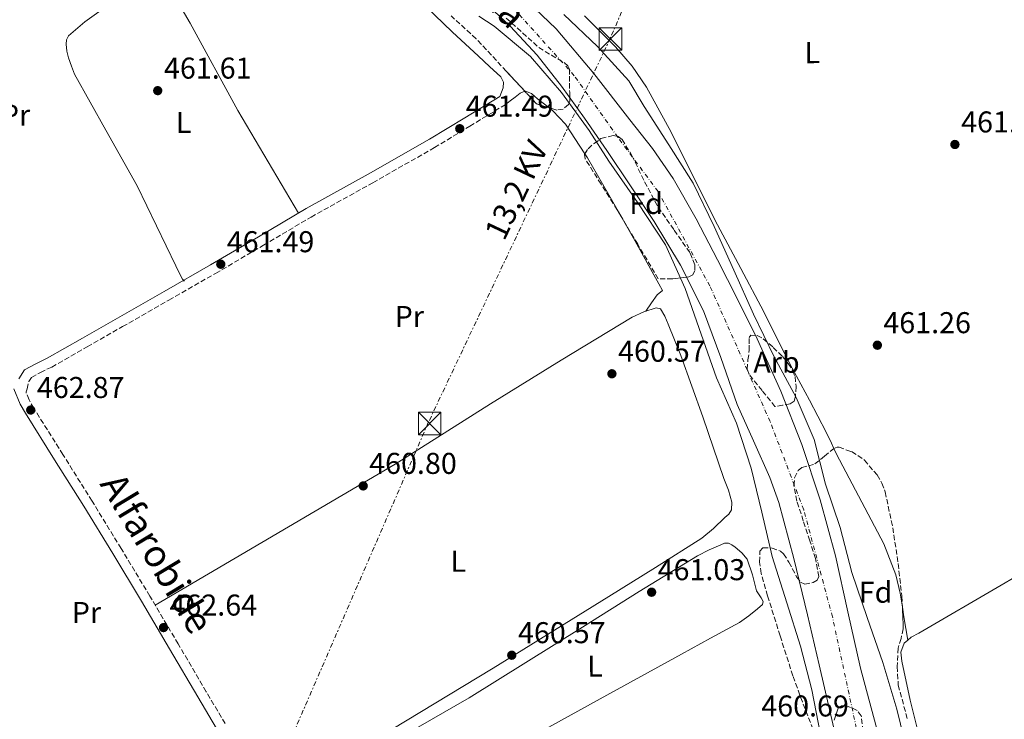
# Model space of a CAD drawing. Units: metres. Extents: x 583290 to 586721, y 4752071 to 4754426.
# Drawn here: x 583621 to 583949, y 4752849 to 4753082 of the extents above; entities that cross this region are included whole.
import ezdxf
from ezdxf.enums import TextEntityAlignment as Align

# ---------------------------------------------------------------- set-up
doc = ezdxf.new("R2010")
doc.units = ezdxf.units.M
doc.header["$MEASUREMENT"] = 0
for name, pattern in [('DGN Style 3', [2.435890702152634, 1.739921930109024, -0.6959687720436097]), ('DGN Style 4', [2.7856150101045474, 1.391937544087219, -0.6959687720436097, 0.001739921930109024, -0.6959687720436097]), ('DGN Style 7', [3.4798438602180486, 1.565929737098122, -0.6959687720436097, 0.5219765790327072, -0.6959687720436097])]:
    doc.linetypes.add(name, pattern=pattern)
for name, color, linetype, lineweight in [('Camino', 7, 'DGN Style 3', 0), ('Cauce permanente', 151, 'Continuous', 13), ('Cauce permanente (área)', 142, 'Continuous', 13), ('Cota de punto acotado terreno', 7, 'Continuous', 0), ('Curva de nivel intermedia', 30, 'Continuous', 0), ('Eje cauce permanente (área)', 70, 'DGN Style 4', 0), ('Estanque', 4, 'Continuous', 0), ('Etiqueta de uso rústico', 92, 'Continuous', 0), ('Etiqueta de zona arbolada', 92, 'Continuous', 0), ('Línea de cambio de uso (parcela vista)', 92, 'Continuous', 0), ('Línea eléctrica', 6, 'DGN Style 7', 0), ('Margen derecho', 7, 'Continuous', 0), ('Punto acotado terreno (símbolo)', 7, 'Continuous', 0), ('Tensión línea eléctrica', 7, 'Continuous', 0), ('Texto de Cauce (área) pequeño', 142, 'Continuous', 0), ('Torre eléctrica', 7, 'Continuous', 0), ('Transformador', 7, 'Continuous', 0), ('Zona arbolada', 92, 'DGN Style 3', 0)]:
    doc.layers.add(name, color=color, linetype=linetype, lineweight=lineweight)
doc.styles.add('Style-Arial', font='arial.ttf')

# ---------------------------------------------------------------- blocks, each defined once
blk = doc.blocks.new('5PATER')
at = {"layer": 'Estanque', "linetype": 'Continuous', "lineweight": 0}
h = blk.add_hatch(color=51, dxfattribs=at)
edge = h.paths.add_edge_path()
edge.add_ellipse((0, 0), major_axis=(-0.1095731443231308, -0.1110710700762829), ratio=0.9994222409660317, start_angle=0, end_angle=360)
blk = doc.blocks.new('5TME')
at = {"layer": 'Transformador', "color": 7, "linetype": 'Continuous', "lineweight": 0}
for p, q in [((-0.375, 0.375), (0.375, -0.375)), ((0.3723, 0.3776), (-0.3716, -0.3784))]:
    blk.add_line(p, q, dxfattribs=at)
at = {"layer": 'Transformador', "color": 7, "linetype": 'Continuous', "lineweight": 0, "flags": 128}
blk.add_lwpolyline([(-0.375, -0.375), (0.375, -0.375), (0.375, 0.375), (-0.375, 0.375), (-0.3716, -0.3784)], dxfattribs=at)

msp = doc.modelspace()

# ---------------------------------------------------------------- linework, layer by layer
at = {"layer": 'Camino', "color": 7, "linetype": 'DGN Style 3', "lineweight": 0}
msp.add_polyline3d([(583689.3700000007, 4752847.680000001, 462.4999999999999), (583683.11, 4752858.320000002, 462.5899999999965), (583673.7299999989, 4752874.230000001, 462.5399999999937), (583664.3299999977, 4752890.140000002, 462.4799999999959), (583654.7600000012, 4752905.980000001, 462.5800000000018), (583645.0899999995, 4752921.77, 462.6999999999972), (583635.409999999, 4752937.260000002, 462.6199999999953), (583625.6999999994, 4752952.670000001, 462.4799999999959), (583624.1099999979, 4752955.460000004, 462.5899999999965), (583623.149999999, 4752957.840000001, 462.6999999999972), (583623.149999999, 4752958.12, 462.4799999999959), (583623.4499999986, 4752959.15, 462.2700000000041), (583624.0900000001, 4752961.62, 462.3800000000046), (583624.9499999983, 4752962.930000001, 462.4799999999959), (583627.8999999987, 4752964.58, 462.4400000000024), (583631.6900000018, 4752966.390000001, 462.3699999999955), (583643.5100000015, 4752973.130000002, 462.0599999999977), (583655.2199999995, 4752979.83, 461.8399999999967), (583670.6900000013, 4752988.670000001, 461.8000000000029), (583686.1799999989, 4752997.530000002, 461.8399999999967), (583702.1200000001, 4753006.9, 461.8899999999994), (583717.9699999976, 4753016.300000002, 461.9400000000023), (583738.5300000012, 4753027.740000002, 462.0099999999947), (583759.0500000003, 4753039.410000001, 462.050000000003), (583770.8000000005, 4753046.560000001, 462.050000000003), (583782.5100000007, 4753053.680000001, 462.050000000003)], dxfattribs=at)
at = {"layer": 'Cauce permanente', "color": 151, "linetype": 'Continuous', "lineweight": 13}
for points in [[(583894.1900000004, 4752836.680000001, 457.3600000000006), (583890.9400000004, 4752850.550000001, 457.8399999999965), (583887.04, 4752867.210000001, 458.3099999999977), (583883.1399999997, 4752883.880000001, 458.4900000000052), (583878.6500000004, 4752902.65, 458.3099999999977), (583873.5999999996, 4752921.289999999, 458.0599999999977), (583870.6200000001, 4752929.640000001, 457.9199999999983), (583865.1500000004, 4752941.789999999, 457.6900000000023), (583859.7699999996, 4752953.960000001, 457.5200000000041), (583854.2999999998, 4752969.58, 457.679999999993), (583848.5300000003, 4752985.130000001, 457.9499999999971), (583840.9500000002, 4753000.300000001, 457.9499999999971), (583832.1299999999, 4753014.779999999, 457.9499999999971), (583824.3200000003, 4753026.65, 458.2799999999989), (583816.3799999999, 4753038.42, 458.4900000000052), (583808.9100000003, 4753049.220000001, 458.2299999999959), (583801.2800000003, 4753059.9, 457.9499999999971), (583793.1600000003, 4753070.220000001, 457.7299999999959), (583784.25, 4753079.880000001, 457.5200000000041), (583773.5700000003, 4753089.970000001, 457.2400000000052)], [(583785.4400000004, 4753092.539999999, 456.2299999999959), (583799.4900000002, 4753078.939999999, 456.1999999999971), (583812.0700000003, 4753064.039999999, 456.4199999999983), (583824.0700000003, 4753048.66, 456.7400000000052), (583831.5599999996, 4753039.07, 456.9700000000012), (583838.5199999996, 4753029.109999999, 457.1699999999983), (583846.1299999999, 4753015.710000001, 457.1000000000058), (583853.2000000002, 4753002.029999999, 456.9600000000065), (583859.8600000005, 4752988.960000001, 457.0200000000041), (583866.3700000001, 4752975.810000001, 457.0599999999977), (583874.25, 4752958.380000001, 457.0200000000041), (583881.2800000003, 4752940.560000001, 456.9600000000065), (583887.4299999997, 4752922.220000001, 456.8500000000058), (583892.5300000003, 4752903.58, 456.7400000000052), (583896.6100000005, 4752884.859999999, 456.7400000000052), (583900.7800000003, 4752866.17, 456.7400000000052), (583905.8600000005, 4752847.140000001, 456.2400000000052)]]:
    msp.add_polyline3d(points, dxfattribs=at)
at = {"layer": 'Cauce permanente (área)', "color": 142, "linetype": 'Continuous', "lineweight": 13}
for points in [[(583900.6399999997, 4752809.529999999, 456.5599999999977), (583900.0199999996, 4752812.050000001, 456.5899999999965), (583897.4500000002, 4752822.810000001, 456.8699999999953), (583894.1900000004, 4752836.680000001, 457.3600000000006), (583890.9400000004, 4752850.550000001, 457.8399999999965), (583887.04, 4752867.210000001, 458.3099999999977), (583883.1399999997, 4752883.880000001, 458.4900000000052), (583878.6500000004, 4752902.65, 458.3099999999977), (583873.5999999996, 4752921.289999999, 458.0599999999977), (583870.6200000001, 4752929.640000001, 457.9199999999983), (583865.1500000004, 4752941.789999999, 457.6900000000023), (583859.7699999996, 4752953.960000001, 457.5200000000041), (583854.2999999998, 4752969.58, 457.679999999993), (583848.5300000003, 4752985.130000001, 457.9499999999971), (583840.9500000002, 4753000.300000001, 457.9499999999971), (583832.1299999999, 4753014.779999999, 457.9499999999971), (583824.3200000003, 4753026.65, 458.2799999999989), (583816.3799999999, 4753038.42, 458.4900000000052), (583808.9100000003, 4753049.220000001, 458.2299999999959), (583801.2800000003, 4753059.9, 457.9499999999971), (583793.1600000003, 4753070.220000001, 457.7299999999959), (583784.25, 4753079.880000001, 457.5200000000041), (583773.5700000003, 4753089.970000001, 457.2400000000052)], [(583785.4400000004, 4753092.539999999, 456.2299999999959), (583799.4900000002, 4753078.939999999, 456.1999999999971), (583812.0700000003, 4753064.039999999, 456.4199999999983), (583824.0700000003, 4753048.66, 456.7400000000052), (583831.5599999996, 4753039.07, 456.9700000000012), (583838.5199999996, 4753029.109999999, 457.1699999999983), (583846.1299999999, 4753015.710000001, 457.1000000000058), (583853.2000000002, 4753002.029999999, 456.9600000000065), (583859.8600000005, 4752988.960000001, 457.0200000000041), (583866.3700000001, 4752975.810000001, 457.0599999999977), (583874.25, 4752958.380000001, 457.0200000000041), (583881.2800000003, 4752940.560000001, 456.9600000000065), (583887.4299999997, 4752922.220000001, 456.8500000000058), (583892.5300000003, 4752903.58, 456.7400000000052), (583896.6100000005, 4752884.859999999, 456.7400000000052), (583900.7800000003, 4752866.17, 456.7400000000052), (583905.8600000005, 4752847.140000001, 456.2400000000052), (583910.9600000001, 4752828.109999999, 455.7700000000041), (583914.5199999996, 4752814.180000001, 455.8000000000029), (583915.1799999997, 4752811.230000001, 455.8099999999977)]]:
    msp.add_polyline3d(points, dxfattribs=at)
at = {"layer": 'Curva de nivel intermedia', "color": 30, "linetype": 'Continuous', "lineweight": 0, "elevation": 460, "flags": 128}
for points in [[(583894.1400000001, 4752808.77), (583890.8800000012, 4752829.409999999), (583887.5100000006, 4752844.109999998), (583884.6300000016, 4752858.920000001), (583880.8099999995, 4752873.470000001), (583876.2600000009, 4752887.929999999), (583871.3600000015, 4752903.32), (583867.9400000017, 4752918.019999999), (583864.4700000003, 4752932.730000001), (583859.5199999993, 4752947.720000001), (583852.8499999996, 4752962.82), (583847.8000000003, 4752977.269999999), (583842.4600000004, 4752992.509999998), (583835.8800000001, 4753007.100000001), (583826.7400000005, 4753021.019999998), (583817.0599999998, 4753034.95), (583810.4700000006, 4753045.17), (583801.2599999994, 4753057.720000001), (583790.9999999999, 4753069.710000002), (583778.8800000007, 4753079.869999998), (583773.8499999995, 4753083.16)], [(583802.0400000017, 4753083.750000001), (583813.3300000017, 4753073.050000001), (583823.6800000005, 4753061.600000001), (583828.8200000013, 4753053.150000001), (583837.010000001, 4753040.369999998), (583845.1000000002, 4753027.599999999), (583852.1600000013, 4753013.189999999), (583858.640000001, 4752998.640000001), (583865.2100000002, 4752983.999999999), (583872.07, 4752969.740000002), (583879.3800000012, 4752956.27), (583885.4100000017, 4752942.21), (583889.1700000013, 4752927.409999998), (583894.0199999994, 4752912.949999999), (583897.8900000007, 4752897.96), (583903.0800000008, 4752882.96), (583908.2300000007, 4752868.009999999), (583912.8799999999, 4752852.470000001), (583916.5999999992, 4752837.519999999), (583920.8600000017, 4752821.890000001), (583923.0800000012, 4752812.16)]]:
    msp.add_lwpolyline(points, dxfattribs=at)
at = {"layer": 'Eje cauce permanente (área)', "color": 70, "linetype": 'DGN Style 4', "lineweight": 0}
msp.add_polyline3d([(583951.79, 4752656.74, 457.1100000000006), (583947.7699999996, 4752674.42, 456.9700000000012), (583943.0700000003, 4752692.77, 456.8000000000029), (583939.2699999996, 4752703.279999999, 456.8099999999977), (583933.4900000002, 4752719.49, 456.8099999999977), (583924.9900000002, 4752737.84, 456.5599999999977), (583918.9600000001, 4752754.619999999, 456.4799999999959), (583916.7199999997, 4752764.02, 456.4499999999971), (583909.5800000001, 4752797.42, 458.2200000000012), (583902.8700000001, 4752829.640000001, 456.5), (583900.6299999999, 4752840.609999999, 456.7400000000052), (583891.4800000004, 4752883.230000001, 457.429999999993), (583881.9199999999, 4752918.890000001, 457.3800000000047), (583870.7400000002, 4752948.199999999, 457.3399999999965), (583863.1399999997, 4752965.430000001, 457.320000000007), (583850.6500000004, 4752993.460000001, 457.4900000000052), (583833.4400000004, 4753024.779999999, 457.6399999999995), (583820.0300000003, 4753042.91, 457.679999999993), (583805.5599999996, 4753063.34, 457.1600000000035), (583785.4400000004, 4753085.710000001, 456.8600000000006)], dxfattribs=at)
at = {"layer": 'Línea de cambio de uso (parcela vista)', "color": 92, "linetype": 'Continuous', "lineweight": 0, "extrusion": (0.9287794812397702, 0.1642562437721766, 0.3322477413163842), "elevation": 1323172.183991461, "flags": 128}
msp.add_lwpolyline([(4578559.348784007, -465610.7963605684), (4578567.267957225, -465611.0718081525), (4578570.487103167, -465611.1797394999)], dxfattribs=at)
at = {"layer": 'Línea de cambio de uso (parcela vista)', "color": 92, "linetype": 'Continuous', "lineweight": 0, "extrusion": (-0.005581913931338061, 0.03293329443069187, 0.999441964475579), "elevation": 153728.7373462206, "flags": 128}
msp.add_lwpolyline([(-1369950.39246282, -4585890.000327379), (-1369950.39246282, -4585890.006314867)], dxfattribs=at)
at = {"layer": 'Línea de cambio de uso (parcela vista)', "color": 92, "linetype": 'Continuous', "lineweight": 0}
for points in [[(583780.8099999996, 4753056.470000001, 462.0500000000029), (583781.3700000001, 4753057.890000001, 462.4100000000035), (583781.9400000004, 4753059.310000001, 462.7599999999948), (583782.0300000003, 4753061.25, 462.7200000000012), (583781.0800000001, 4753063.01, 462.4799999999959), (583777.3799999999, 4753066.449999999, 462.6300000000047), (583773.6799999997, 4753069.810000001, 462.7599999999948), (583764.9600000001, 4753077.980000001, 462.8800000000047), (583756.3200000003, 4753086.25, 462.8999999999942), (583745.0999999996, 4753098.34, 462.3999999999942), (583734.1200000001, 4753110.640000001, 461.9100000000035), (583720.4800000004, 4753125.109999999, 462.25), (583706.2300000004, 4753139, 462.6199999999953), (583691.7100000001, 4753150.82, 462.4199999999983), (583676.6399999997, 4753161.949999999, 462.1900000000023), (583667.0800000001, 4753168.84, 462.3899999999995), (583657.2999999998, 4753175.550000001, 462.6199999999953), (583653.54, 4753177.680000001, 462.3999999999942), (583649.6200000001, 4753179.230000001, 462.1900000000023), (583646.3099999996, 4753179.32, 462.3399999999965), (583645.7197000004, 4753179.0406, 462.3656999999948)], [(583628.6380000003, 4753160.968599999, 462.3968000000023), (583628.7400000002, 4753160.550000001, 462.4700000000012), (583629.4900000002, 4753159.029999999, 462.7599999999948), (583633.1900000004, 4753153.210000001, 462.6100000000006), (583636.9000000004, 4753147.390000001, 462.4799999999959), (583649.0300000003, 4753128.390000001, 462.5), (583661.1100000005, 4753109.369999999, 462.4799999999959), (583677.7000000002, 4753080.789999999, 462.3500000000058), (583693.6100000005, 4753051.76, 462.1900000000023), (583713.7400000002, 4753017.59, 461.9400000000023)], [(583648.0700000003, 4753085.210000001, 461.9400000000023), (583642.6500000004, 4753081.27, 461.6999999999971), (583637.29, 4753076.67, 461.5200000000041), (583636.5700000003, 4753075.300000001, 461.6999999999971), (583636.4400000004, 4753073.83, 461.9400000000023), (583636.7400000002, 4753071.550000001, 462.0399999999936), (583637.2999999998, 4753069.289999999, 462.0800000000018), (583638.2000000002, 4753066.539999999, 462.0899999999965), (583639.2999999998, 4753063.890000001, 462.0800000000018), (583649.6900000004, 4753045.25, 461.9499999999971), (583660.1100000005, 4753026.720000001, 461.8000000000029), (583666.5800000001, 4753013.42, 461.6499999999942), (583672.9400000004, 4753000.039999999, 461.5200000000041), (583673.75, 4752998.359999999, 461.5599999999977), (583675.1799999997, 4752995.630000001, 461.7100000000065), (583675.6900000004, 4752995.01, 461.7799999999989), (583675.8799999999, 4752995.41, 461.820000000007)], [(583891.9809999998, 4752939.243100001, 462.1655000000028), (583891.1600000003, 4752941.029999999, 462.320000000007), (583889.4400000004, 4752944.710000001, 462.570000000007), (583883.8099999996, 4752955.380000001, 462.6100000000006), (583878.0300000003, 4752965.99, 462.429999999993), (583873.3399999999, 4752975.359999999, 462.2100000000065), (583868.6200000001, 4752984.730000001, 462), (583860.9500000002, 4752999.210000001, 461.5800000000018), (583853.2300000004, 4753013.67, 461.429999999993), (583845.5, 4753029.119999999, 461.6999999999971), (583837.8300000001, 4753044.609999999, 462), (583829.5999999996, 4753059.52, 462.2899999999936), (583824.8200000003, 4753066.539999999, 462.429999999993), (583819.3099999996, 4753072.980000001, 462.570000000007), (583809, 4753083.279999999, 462.6199999999953)], [(583782.5099999999, 4753053.680000001, 461.9600000000065), (583784.2100000001, 4753054.960000001, 461.9400000000023), (583785.9100000003, 4753056.24, 461.9100000000035), (583787.5899999999, 4753057.5, 462.0099999999948), (583789.1265000004, 4753058.157199999, 462.1698999999935)], [(583789.1265000004, 4753058.157199999, 462.1698999999935), (583789.3200000003, 4753058.24, 462.1900000000023), (583791.3200000003, 4753057.380000001, 462.3699999999953), (583793.2999999998, 4753055.689999999, 462.4799999999959), (583797.1030000001, 4753052.722100001, 462.398000000001)], [(583797.1030000001, 4753052.722100001, 462.398000000001), (583798.4000000004, 4753051.710000001, 462.3699999999953), (583802.6900000004, 4753047.180000001, 462.1900000000023), (583809.0798000004, 4753037.300000001, 461.9961000000039)], [(583809.0798000004, 4753037.300000001, 461.9961000000039), (583809.9400000004, 4753035.970000001, 461.9700000000012), (583816.6500000004, 4753024.480000001, 461.7700000000041), (583821.0663999999, 4753016.6766, 461.7081999999937)], [(583821.0663999999, 4753016.6766, 461.7081999999937), (583825.2300000004, 4753009.32, 461.6499999999942), (583833.75, 4752994.119999999, 461.7700000000041), (583834.8899999997, 4752991.850000001, 461.9100000000035), (583833.1900000004, 4752990.42, 461.9100000000035), (583831.29, 4752987.710000001, 461.9799999999959), (583829.4000000004, 4752985.01, 462.0500000000029)], [(583739.8600000005, 4752842.74, 461.5200000000041), (583778.5999999996, 4752866.140000001, 461.070000000007), (583817.0499999998, 4752890.039999999, 461.2400000000052), (583832.5599999996, 4752899.640000001, 461.5), (583847.9699999997, 4752909.42, 461.9499999999971), (583851.9400000004, 4752912.640000001, 462.2400000000052), (583855.6299999999, 4752916.25, 462.5200000000041), (583856.9800000004, 4752917.439999999, 462.4499999999971), (583857.9000000004, 4752918.810000001, 462.3800000000047), (583858.0199999996, 4752921.369999999, 462.429999999993), (583856.8799999999, 4752925.359999999, 462.570000000007), (583855.3200000003, 4752929.32, 462.6600000000035), (583848.3499999996, 4752949.810000001, 462.5099999999948), (583841.04, 4752970.199999999, 462.3800000000047), (583838.9400000004, 4752975.460000001, 462.5099999999948), (583836.7599999999, 4752980.699999999, 462.6600000000035), (583835.75, 4752983.300000001, 462.6499999999942), (583834.2000000002, 4752985.810000001, 462.5200000000041), (583832.7699999996, 4752986.09, 462.3800000000047), (583828.7300000004, 4752984.789999999, 462.0399999999936), (583824.8300000001, 4752982.949999999, 461.8099999999977), (583801.1600000003, 4752968.66, 461.179999999993), (583777.7199999997, 4752954.17, 460.9600000000065), (583745.9400000004, 4752934.09, 460.9100000000035), (583666.0999999996, 4752887.140000001, 461.3800000000047)], [(583914.7346999999, 4752886.4362, 460.1582000000053), (583913.9699999997, 4752891.060000001, 460.0099999999948), (583912.5499999998, 4752897.220000001, 459.8999999999942), (583908.6200000001, 4752907.560000001, 460.1000000000058), (583892.8600000005, 4752937.33, 462), (583891.9809999998, 4752939.243100001, 462.1655000000028)], [(584027.3899999997, 4752940.980000001, 461.3999999999942), (584023.4800000004, 4752938.82, 459.9400000000023), (584011.2999999998, 4752931.82, 458.8600000000006), (583993.1299999999, 4752920.800000001, 459.8000000000029), (583974.9600000001, 4752909.75, 460.9400000000023), (583947.6100000005, 4752893.75, 461.1600000000035), (583920.1900000004, 4752877.83, 461.2200000000012), (583917.6799999997, 4752876.430000001, 461.070000000007), (583916.5489999996, 4752875.445900001, 461.0063999999985)], [(583745.4900000002, 4752841.869999999, 461.1100000000006), (583770.5700000003, 4752856.220000001, 460.9799999999959), (583808.2800000003, 4752879.76, 461.0800000000018), (583827.1600000003, 4752891.720000001, 461.25), (583846.6200000001, 4752903.51, 461.3999999999942), (583850.4400000004, 4752905.49, 461.4799999999959), (583854.2800000003, 4752907.220000001, 461.6900000000023), (583855.5599999996, 4752907.730000001, 462.2100000000065), (583856.8300000001, 4752907.789999999, 462.820000000007), (583857.9900000002, 4752907.24, 463.0500000000029), (583859.1100000005, 4752906.380000001, 463.1100000000006), (583861.3499999996, 4752904.57, 462.9700000000012), (583863.0899999999, 4752902.41, 462.820000000007), (583864.8899999997, 4752897.189999999, 462.5399999999936), (583866.2400000002, 4752891.9, 462.2599999999948), (583867.7699999996, 4752889.529999999, 462.1600000000035), (583868.3799999999, 4752888.390000001, 462.1399999999995), (583868.2400000002, 4752887.359999999, 462.1100000000006), (583866.5300000003, 4752885.939999999, 462.2599999999948), (583863.6299999999, 4752883.539999999, 461.9799999999959), (583860.5800000001, 4752881.380000001, 461.6900000000023), (583850.9299999997, 4752876.09, 461.1199999999953), (583841.2800000003, 4752870.84, 460.8399999999965), (583816.4500000002, 4752857.16, 461.0299999999989), (583791.6200000001, 4752843.470000001, 461.2599999999948)], [(583916.5489999996, 4752875.445900001, 461.0063999999985), (583915.3700000001, 4752874.42, 460.9400000000023), (583914.2400000002, 4752871.470000001, 461.0800000000018), (583914.5300000003, 4752868.449999999, 461.2200000000012), (583917.3600000005, 4752855.52, 461.4499999999971), (583920.54, 4752842.609999999, 461.6499999999942), (583923.4199999999, 4752831.77, 461.7200000000012), (583926.8300000001, 4752821.029999999, 461.7899999999936), (583927.7000000002, 4752819.619999999, 462.0099999999948), (583929.1100000005, 4752818.76, 462.2200000000012), (583935.7800000003, 4752817.850000001, 462.0099999999948), (583942.4600000001, 4752818.220000001, 461.7899999999936), (583963.6200000001, 4752820.49, 461.4900000000052), (583984.7800000003, 4752822.84, 461.2200000000012), (583997.4299999997, 4752824.279999999, 461.1499999999942), (584010.0499999998, 4752826.01, 461.0800000000018), (584013.5300000003, 4752827.279999999, 460.9499999999971), (584017.9199999999, 4752831, 460.570000000007), (584021.6799999997, 4752835.699999999, 460.3699999999953), (584026.75, 4752842.960000001, 460.5599999999977), (584030.2878999999, 4752850.4078, 460.7888999999996)]]:
    msp.add_polyline3d(points, dxfattribs=at)
at = {"layer": 'Línea eléctrica', "color": 6, "linetype": 'DGN Style 7', "lineweight": 0}
msp.add_polyline3d([(584117.339999999, 4754394.63, 857.8800000000047), (584119.0700000013, 4754361.300000002, 847.8899999999995), (584137.8500000013, 4754249.470000001, 820.8399999999965), (584195.100000001, 4753913.99, 710.7700000000042), (584154.8400000009, 4753831.51, 649.570000000007), (584111.8999999987, 4753734.850000001, 586.9100000000036), (584068.0599999978, 4753639.09, 556.6999999999971), (584017.9600000007, 4753529, 529.0099999999948), (583973.2300000002, 4753427.330000001, 502.8699999999953), (583938.4177224768, 4753348.39277161, 484.3138000000035), (583932.9699999979, 4753336.040000002, 481.4100000000035), (583872.1299999985, 4753202.95, 463.7700000000041), (583817.5599999988, 4753075.859999999, 462.5399999999936), (583756.980000001, 4752947.869999999, 461.0099999999948), (583692.61, 4752799.67, 462.7200000000012), (583644.2600000007, 4752689.220000001, 464.9700000000012), (583627.2600000022, 4752652.519999999, 468.7899999999936), (583627.5700000006, 4752647.57, 469.179999999993)], dxfattribs=at)
at = {"layer": 'Margen derecho', "color": 7, "linetype": 'Continuous', "lineweight": 0}
for points in [[(583780.8099999975, 4753056.470000001, 462.050000000003), (583769.1000000018, 4753049.350000001, 462.050000000003), (583757.3899999994, 4753042.230000002, 462.050000000003), (583736.9200000019, 4753030.590000002, 462.0099999999947), (583716.3400000005, 4753019.140000001, 461.9400000000023), (583700.4599999995, 4753009.720000002, 461.8899999999994), (583684.5399999983, 4753000.36, 461.8399999999967), (583669.0700000008, 4752991.510000002, 461.8000000000029), (583653.600000001, 4752982.670000001, 461.8399999999967), (583641.890000001, 4752975.970000001, 462.0599999999977), (583630.1700000019, 4752969.290000002, 462.3699999999955), (583626.399999999, 4752967.480000001, 462.4400000000024), (583622.6499999983, 4752965.4, 462.4799999999959), (583620.7500000006, 4752962.480000001, 463.0599999999976)], [(583705.9800000003, 4752808.950000001, 461.7599999999948), (583707.050000001, 4752812.180000001, 461.8399999999967), (583707.0199999998, 4752813.87, 461.9400000000023), (583705.4699999985, 4752816.290000001, 462.2100000000065), (583703.5899999987, 4752818.630000002, 462.3699999999955), (583698.1299999983, 4752826.980000002, 462.3800000000046), (583692.8099999984, 4752835.390000001, 462.3699999999955), (583686.5499999999, 4752846.020000001, 462.4999999999999), (583680.2899999992, 4752856.660000001, 462.5899999999965), (583670.9100000004, 4752872.560000001, 462.5399999999937), (583661.5199999983, 4752888.460000001, 462.4799999999959), (583651.9699999995, 4752904.290000003, 462.5800000000018), (583642.3099999991, 4752920.050000001, 462.6999999999972), (583632.6399999995, 4752935.529999999, 462.6199999999953), (583622.8899999997, 4752950.99, 462.4799999999959), (583621.1599999998, 4752954.029999999, 462.5899999999965), (583619.0799999987, 4752959.180000001, 463.1199999999955)]]:
    msp.add_polyline3d(points, dxfattribs=at)
at = {"layer": 'Zona arbolada', "color": 92, "linetype": 'DGN Style 3', "lineweight": 0, "extrusion": (-0.04221710011093956, -0.1358066976219125, 0.9898354698328675), "elevation": -669685.8945702377, "flags": 128}
msp.add_lwpolyline([(-853458.7511302495, 4664274.693043627), (-853459.5187417448, 4664274.693079901), (-853463.0896939989, 4664274.693043627), (-853467.9814901325, 4664277.544315433)], dxfattribs=at)
at = {"layer": 'Zona arbolada', "color": 92, "linetype": 'DGN Style 3', "lineweight": 0}
for points in [[(583782.9199999999, 4753082.51, 456.5500000000029), (583793.7800000003, 4753072.74, 456.3000000000029), (583797.9500000002, 4753070.16, 456.2700000000041), (583802.2999999998, 4753067.65, 456.3000000000029), (583803.4400000004, 4753066.680000001, 456.3699999999953), (583804.0099999999, 4753065.52, 456.5099999999948), (583804.0199999996, 4753063.189999999, 456.929999999993), (583804.0199999996, 4753060.84, 457.570000000007), (583804.0300000003, 4753057.75, 459.8300000000018), (583804.0300000003, 4753056.300000001, 461.0599999999977), (583804.0300000003, 4753054.880000001, 461.6199999999953), (583803.5999999996, 4753053.76, 461.6000000000058), (583801.8499999996, 4753052.25, 461.4799999999959), (583799.7800000003, 4753051.890000001, 461.4100000000035), (583796.3700000001, 4753052.949999999, 461.4100000000035), (583792.9600000001, 4753054.01, 461.4100000000035), (583782.9400000004, 4753064.850000001, 462.4700000000012), (583772.9100000003, 4753075.680000001, 463.5299999999989), (583764.54, 4753083.27, 463.6499999999942)], [(583789.1265000004, 4753058.157199999, 461.815499999997), (583782.9400000004, 4753064.850000001, 462.4700000000012), (583772.9100000003, 4753075.680000001, 463.5299999999989), (583764.54, 4753083.27, 463.6499999999942)], [(583782.9199999999, 4753082.51, 456.5500000000029), (583793.7800000003, 4753072.74, 456.3000000000029), (583797.9500000002, 4753070.16, 456.2700000000041), (583802.2999999998, 4753067.65, 456.3000000000029), (583803.4400000004, 4753066.680000001, 456.3699999999953), (583804.0099999999, 4753065.52, 456.5099999999948), (583804.0199999996, 4753063.189999999, 456.929999999993), (583804.0199999996, 4753060.84, 457.570000000007), (583804.0300000003, 4753057.75, 459.8300000000018), (583804.0300000003, 4753056.300000001, 461.0599999999977), (583804.0300000003, 4753054.880000001, 461.6199999999953), (583803.5999999996, 4753053.76, 461.6000000000058), (583801.8499999996, 4753052.25, 461.4799999999959), (583799.7800000003, 4753051.890000001, 461.4100000000035), (583797.1030000001, 4753052.722100001, 461.4100000000035)], [(583809.0798000004, 4753037.300000001, 461.0433000000049), (583810.1600000003, 4753039, 459.9100000000035), (583812.1500000004, 4753040.84, 458.8500000000058), (583814.4400000004, 4753042.4, 458.3000000000029), (583818.4500000002, 4753043.470000001, 457.6499999999942), (583820.2100000001, 4753043.16, 457.4499999999971), (583821.5099999999, 4753042.140000001, 457.3600000000006), (583824.7400000002, 4753036.76, 457.3999999999942), (583828.9699999997, 4753028.050000001, 457.6600000000035), (583833.4800000004, 4753019.59, 457.7899999999936), (583838.7999999998, 4753011.949999999, 457.4700000000012), (583844.1500000004, 4753004.289999999, 457.1499999999942), (583845.6299999999, 4753000.430000001, 457.4400000000023), (583845.6900000004, 4752998.480000001, 457.7799999999989), (583845.0099999999, 4752997.050000001, 458.2100000000065), (583843.6900000004, 4752996.42, 459.0500000000029), (583842.0300000003, 4752996.189999999, 459.9199999999983), (583840.0899999999, 4752995.91, 460.0800000000018), (583838.2000000002, 4752995.76, 460.3399999999965), (583835.8600000005, 4752995.75, 461.3000000000029), (583833.5199999996, 4752995.75, 462.2599999999948), (583826.6900000004, 4753007.230000001, 462.2599999999948), (583821.0663999999, 4753016.6766, 462.2599999999948)], [(583821.0663999999, 4753016.6766, 462.2599999999948), (583819.8499999996, 4753018.720000001, 462.2599999999948), (583814.4699999997, 4753027.26, 462.1199999999953), (583809.1799999997, 4753035.730000001, 461.6199999999953), (583808.9400000004, 4753037.08, 461.1900000000023), (583809.0798000004, 4753037.300000001, 461.0433000000049)], [(583872.3499999996, 4752953.24, 455.6600000000035), (583868.0800000001, 4752958.560000001, 455.7599999999948), (583863.8099999996, 4752963.869999999, 455.8699999999953), (583863.0899999999, 4752965.65, 455.8300000000018), (583863.3600000005, 4752968.77, 455.6199999999953), (583863.7999999998, 4752971.960000001, 455.4400000000023), (583863.79, 4752974.100000001, 455.5399999999936), (583863.79, 4752976.220000001, 455.8699999999953), (583864.3300000001, 4752977.029999999, 456.2899999999936), (583866.4100000003, 4752976.869999999, 457.2400000000052), (583868.4699999997, 4752975.800000001, 458), (583871.7599999999, 4752972.930000001, 458.1699999999983), (583874.8700000001, 4752969.850000001, 458.2100000000065), (583876.7599999999, 4752967.57, 459.3000000000029), (583878.2800000003, 4752965.180000001, 460.3399999999965), (583879.0199999996, 4752963.230000001, 460.4799999999959), (583879.4000000004, 4752959.869999999, 460.0800000000018), (583879.1500000004, 4752956.66, 459.0599999999977), (583878.7000000002, 4752955.039999999, 457.8000000000029), (583877.4500000002, 4752954.109999999, 456.7200000000012), (583874.9000000004, 4752953.680000001, 456.1900000000023), (583872.3499999996, 4752953.24, 455.6600000000035)], [(583887.6699999999, 4752838.949999999, 462.3600000000006), (583881.4699999997, 4752854.91, 463.5299999999989), (583878.2999999998, 4752863.640000001, 463.5099999999948), (583874.04, 4752876.92, 461.9799999999959), (583869.9100000003, 4752890.220000001, 460.5500000000029), (583867.75, 4752897.689999999, 460.9700000000012), (583867.1900000004, 4752901.460000001, 461.3300000000018), (583867.3300000001, 4752905.119999999, 461.4100000000035), (583868.3200000003, 4752906.230000001, 460.9400000000023), (583871.3700000001, 4752906.130000001, 459.4700000000012), (583874.1399999997, 4752905.130000001, 458.429999999993), (583875.2199999997, 4752904.199999999, 458.3500000000058), (583876.9900000002, 4752901.430000001, 458.7200000000012), (583879.5300000003, 4752896.57, 459.679999999993), (583880.8399999999, 4752894.810000001, 459.9700000000012), (583882.25, 4752894.08, 459.9199999999983), (583885.0499999998, 4752894.680000001, 459.0899999999965), (583886.3799999999, 4752895.49, 458.6300000000047), (583886.9299999997, 4752896.640000001, 458.429999999993), (583885.8399999999, 4752902.619999999, 458.6699999999983), (583883.9199999999, 4752908.560000001, 458.8500000000058), (583881.7699999996, 4752915.15, 458.6399999999995), (583879.6399999997, 4752921.75, 458.429999999993), (583878.6200000001, 4752926.930000001, 458.179999999993), (583878.8799999999, 4752929.529999999, 458.0599999999977), (583880.0499999998, 4752931.970000001, 458), (583881.2999999998, 4752932.980000001, 458.3099999999977), (583883.4800000004, 4752933.480000001, 459.5200000000041), (583885.5800000001, 4752934.109999999, 460.7700000000041), (583888.8399999999, 4752936.710000001, 462.2400000000052), (583891.9600000001, 4752939.230000001, 463.1100000000006), (583892.4400000004, 4752939.529999999, 462.7400000000052), (583893, 4752939.74, 461.3099999999977), (583893.6600000003, 4752939.66, 460.3399999999965), (583897.8700000001, 4752938.230000001, 459.8300000000018), (583902.1799999997, 4752935.42, 459.6999999999971), (583906.3200000003, 4752930.449999999, 459.929999999993), (583907.9199999999, 4752927.74, 460.0399999999936), (583909.0199999996, 4752924.789999999, 460.1300000000047), (583911.5599999996, 4752912.91, 460.4199999999983), (583913.3200000003, 4752900.949999999, 460.5500000000029), (583914.5700000003, 4752890.08, 460.4100000000035), (583915.0599999996, 4752879.24, 460.1300000000047), (583914.2999999998, 4752876.039999999, 460.0200000000041), (583913.3700000001, 4752872.850000001, 459.9199999999983), (583912.9900000002, 4752866.67, 459.7299999999959), (583913.3899999997, 4752860.5, 459.6999999999971), (583916.4800000004, 4752848.99, 460.1600000000035)], [(583887.6699999999, 4752838.949999999, 462.3600000000006), (583881.4699999997, 4752854.91, 463.5299999999989), (583878.2999999998, 4752863.640000001, 463.5099999999948), (583874.04, 4752876.92, 461.9799999999959), (583869.9100000003, 4752890.220000001, 460.5500000000029), (583867.75, 4752897.689999999, 460.9700000000012), (583867.1900000004, 4752901.460000001, 461.3300000000018), (583867.3300000001, 4752905.119999999, 461.4100000000035), (583868.3200000003, 4752906.230000001, 460.9400000000023), (583871.3700000001, 4752906.130000001, 459.4700000000012), (583874.1399999997, 4752905.130000001, 458.429999999993), (583875.2199999997, 4752904.199999999, 458.3500000000058), (583876.9900000002, 4752901.430000001, 458.7200000000012), (583879.5300000003, 4752896.57, 459.679999999993), (583880.8399999999, 4752894.810000001, 459.9700000000012), (583882.25, 4752894.08, 459.9199999999983), (583885.0499999998, 4752894.680000001, 459.0899999999965), (583886.3799999999, 4752895.49, 458.6300000000047), (583886.9299999997, 4752896.640000001, 458.429999999993), (583885.8399999999, 4752902.619999999, 458.6699999999983), (583883.9199999999, 4752908.560000001, 458.8500000000058), (583881.7699999996, 4752915.15, 458.6399999999995), (583879.6399999997, 4752921.75, 458.429999999993), (583878.6200000001, 4752926.930000001, 458.179999999993), (583878.8799999999, 4752929.529999999, 458.0599999999977), (583880.0499999998, 4752931.970000001, 458), (583881.2999999998, 4752932.980000001, 458.3099999999977), (583883.4800000004, 4752933.480000001, 459.5200000000041), (583885.5800000001, 4752934.109999999, 460.7700000000041), (583888.8399999999, 4752936.710000001, 462.2400000000052), (583891.9600000001, 4752939.230000001, 463.1100000000006), (583891.9809999998, 4752939.243100001, 463.0938000000024)], [(583891.9809999998, 4752939.243100001, 463.0938000000024), (583892.4400000004, 4752939.529999999, 462.7400000000052), (583893, 4752939.74, 461.3099999999977), (583893.6600000003, 4752939.66, 460.3399999999965), (583897.8700000001, 4752938.230000001, 459.8300000000018), (583902.1799999997, 4752935.42, 459.6999999999971), (583906.3200000003, 4752930.449999999, 459.929999999993), (583907.9199999999, 4752927.74, 460.0399999999936), (583909.0199999996, 4752924.789999999, 460.1300000000047), (583911.5599999996, 4752912.91, 460.4199999999983), (583913.3200000003, 4752900.949999999, 460.5500000000029), (583914.5700000003, 4752890.08, 460.4100000000035), (583914.7346999999, 4752886.4362, 460.3159000000014)], [(583914.7346999999, 4752886.4362, 460.3159000000014), (583915.0599999996, 4752879.24, 460.1300000000047), (583914.2999999998, 4752876.039999999, 460.0200000000041), (583913.3700000001, 4752872.850000001, 459.9199999999983), (583912.9900000002, 4752866.67, 459.7299999999959), (583913.3899999997, 4752860.5, 459.6999999999971), (583916.4800000004, 4752848.99, 460.1600000000035)], [(583901.7199999997, 4752845.15, 458.3099999999977), (583901.0599999996, 4752850.26, 458), (583899.6900000004, 4752852.060000001, 457.9499999999971), (583896.1600000003, 4752853.66, 457.9400000000023), (583894.5, 4752853.619999999, 457.9600000000065), (583893.4000000004, 4752852.800000001, 458), (583891.8600000005, 4752848.41, 458.3300000000018)], [(583901.7199999997, 4752845.15, 458.3099999999977), (583901.0599999996, 4752850.26, 458), (583899.6900000004, 4752852.060000001, 457.9499999999971), (583896.1600000003, 4752853.66, 457.9400000000023), (583894.5, 4752853.619999999, 457.9600000000065), (583893.4000000004, 4752852.800000001, 458), (583891.8600000005, 4752848.41, 458.3300000000018)]]:
    msp.add_polyline3d(points, dxfattribs=at)
for points in [[(583835.8600000005, 4752995.75, 461.3000000000029), (583833.5199999996, 4752995.75, 462.2599999999948), (583826.6900000004, 4753007.230000001, 462.2599999999948), (583819.8499999996, 4753018.720000001, 462.2599999999948), (583814.4699999997, 4753027.26, 462.1199999999953), (583809.1799999997, 4753035.730000001, 461.6199999999953), (583808.9400000004, 4753037.08, 461.1900000000023), (583810.1600000003, 4753039, 459.9100000000035), (583812.1500000004, 4753040.84, 458.8500000000058), (583814.4400000004, 4753042.4, 458.3000000000029), (583818.4500000002, 4753043.470000001, 457.6499999999942), (583820.2100000001, 4753043.16, 457.4499999999971), (583821.5099999999, 4753042.140000001, 457.3600000000006), (583824.7400000002, 4753036.76, 457.3999999999942), (583828.9699999997, 4753028.050000001, 457.6600000000035), (583833.4800000004, 4753019.59, 457.7899999999936), (583838.7999999998, 4753011.949999999, 457.4700000000012), (583844.1500000004, 4753004.289999999, 457.1499999999942), (583845.6299999999, 4753000.430000001, 457.4400000000023), (583845.6900000004, 4752998.480000001, 457.7799999999989), (583845.0099999999, 4752997.050000001, 458.2100000000065), (583843.6900000004, 4752996.42, 459.0500000000029), (583842.0300000003, 4752996.189999999, 459.9199999999983), (583840.0899999999, 4752995.91, 460.0800000000018), (583838.2000000002, 4752995.76, 460.3399999999965)], [(583874.9000000004, 4752953.680000001, 456.1900000000023), (583872.3499999996, 4752953.24, 455.6600000000035), (583868.0800000001, 4752958.560000001, 455.7599999999948), (583863.8099999996, 4752963.869999999, 455.8699999999953), (583863.0899999999, 4752965.65, 455.8300000000018), (583863.3600000005, 4752968.77, 455.6199999999953), (583863.7999999998, 4752971.960000001, 455.4400000000023), (583863.79, 4752974.100000001, 455.5399999999936), (583863.79, 4752976.220000001, 455.8699999999953), (583864.3300000001, 4752977.029999999, 456.2899999999936), (583866.4100000003, 4752976.869999999, 457.2400000000052), (583868.4699999997, 4752975.800000001, 458), (583871.7599999999, 4752972.930000001, 458.1699999999983), (583874.8700000001, 4752969.850000001, 458.2100000000065), (583876.7599999999, 4752967.57, 459.3000000000029), (583878.2800000003, 4752965.180000001, 460.3399999999965), (583879.0199999996, 4752963.230000001, 460.4799999999959), (583879.4000000004, 4752959.869999999, 460.0800000000018), (583879.1500000004, 4752956.66, 459.0599999999977), (583878.7000000002, 4752955.039999999, 457.8000000000029), (583877.4500000002, 4752954.109999999, 456.7200000000012)]]:
    msp.add_polyline3d(points, close=True, dxfattribs=at)

# ---------------------------------------------------------------- block references
at = {"layer": 'Punto acotado terreno (símbolo)', "color": 7, "linetype": 'Continuous', "lineweight": 0, "xscale": 10, "yscale": 10, "zscale": 10}
for p in [(583666.9400000006, 4753058.380000002, 461.610000000001), (583767.4600000012, 4753045.720000002, 461.4900000000057), (583932.23, 4753040.460000002, 461.610000000001), (583687.9299999991, 4753000.600000001, 461.4900000000057), (583906.4200000024, 4752973.65, 461.2599999999953), (583818.0900000003, 4752964.140000002, 460.5700000000075), (583624.6900000012, 4752952.070000002, 462.8699999999953), (583735.3299999982, 4752926.810000001, 460.8000000000034), (583831.3000000003, 4752891.430000002, 461.0299999999993), (583668.8799999986, 4752879.650000002, 462.6399999999995), (583784.7600000015, 4752870.460000001, 460.5700000000075)]:
    msp.add_blockref('5PATER', p, dxfattribs=at)
at = {"layer": 'Torre eléctrica', "color": 7, "linetype": 'Continuous', "lineweight": 0, "xscale": 10, "yscale": 10, "zscale": 10}
for p in [(583817.5900000001, 4753075.560000001, 462.5500000000029), (583757.4600000015, 4752947.58, 461.0099999999948)]:
    msp.add_blockref('5TME', p, dxfattribs=at)

# ---------------------------------------------------------------- texts
at = {"color": 7, "linetype": 'Continuous', "lineweight": 0, "style": 'Style-Arial'}
msp.add_text('Alfarobide', height=9, rotation=301.211, dxfattribs=at).set_placement((583662.8412771672, 4752902.040322888, 462.8099999999977), align=Align.CENTER)
at = {"layer": 'Cota de punto acotado terreno', "color": 7, "linetype": 'Continuous', "lineweight": 0, "style": 'Style-Arial'}
for s, p in [('461.61', (583669.0199999998, 4753062.380000002, 461.6100000000006)), ('461.49', (583769.440000002, 4753049.720000002, 461.4900000000052)), ('461.61', (583934.2999999999, 4753044.46, 461.6100000000006)), ('461.49', (583689.9099999999, 4753004.600000001, 461.4900000000052)), ('461.26', (583908.4099999999, 4752977.65, 461.2599999999948)), ('460.57', (583820.1400000004, 4752968.140000001, 460.570000000007)), ('462.87', (583626.7399999991, 4752956.069999999, 462.8699999999953)), ('460.80', (583737.3099999991, 4752930.81, 460.8000000000029)), ('461.03', (583833.29, 4752895.430000001, 461.0299999999989)), ('462.64', (583670.8599999994, 4752883.649999999, 462.6399999999995)), ('460.57', (583786.8200000004, 4752874.460000001, 460.570000000007)), ('460.69', (583867.7899999999, 4752850.06, 460.6900000000023))]:
    msp.add_text(s, height=7.000000000000002, dxfattribs=at).set_placement(p)
at = {"layer": 'Etiqueta de uso rústico', "color": 92, "linetype": 'Continuous', "lineweight": 0, "style": 'Style-Arial'}
for s, p in [('L', (583884.7348421443, 4753071.026203332, 461.570000000007)), ('Pr', (583619.6288718263, 4753050.263177644, 462.5399999999936)), ('L', (583675.5348421404, 4753047.816203332, 461.8600000000006)), ('Pr', (583750.6688718261, 4752983.213177644, 461.4900000000052)), ('L', (583766.9548421438, 4752901.716203334, 461.7899999999936)), ('Pr', (583643.2288718232, 4752884.693177643, 463.6100000000006)), ('L', (583812.4748421431, 4752866.856203332, 461.0599999999977))]:
    msp.add_text(s, height=7.000000000000002, rotation=0.10759, dxfattribs=at).set_placement(p, align=Align.MIDDLE_CENTER)
at = {"layer": 'Etiqueta de zona arbolada', "color": 92, "linetype": 'Continuous', "lineweight": 0, "style": 'Style-Arial'}
for p in [(583829.4608573195, 4753020.812392698, 458.2400000000052), (583905.8308573168, 4752891.412392696, 460)]:
    msp.add_text('Fd', height=7.000000000000002, rotation=0.10759, dxfattribs=at).set_placement(p, align=Align.MIDDLE_CENTER)
msp.add_text('Arb', height=7.000000000000002, dxfattribs=at).set_placement((583872.8535080841, 4752967.970010001, 457.0500000000029), align=Align.MIDDLE_CENTER)
at = {"layer": 'Tensión línea eléctrica', "color": 7, "linetype": 'Continuous', "lineweight": 0, "style": 'Style-Arial'}
msp.add_text('13,2 KV', height=7.5, rotation=64.67549, dxfattribs=at).set_placement((583789.6610290837, 4753023.712962276, 461.8399999999965), align=Align.CENTER)
at = {"layer": 'Texto de Cauce (área) pequeño', "color": 142, "linetype": 'Continuous', "lineweight": 0, "style": 'Style-Arial'}
msp.add_text('Ibaia', height=9, rotation=314.071, dxfattribs=at).set_placement((583764.3399999992, 4753098.770000001, 457.0099999999948))

doc.saveas('drawing.dxf')
